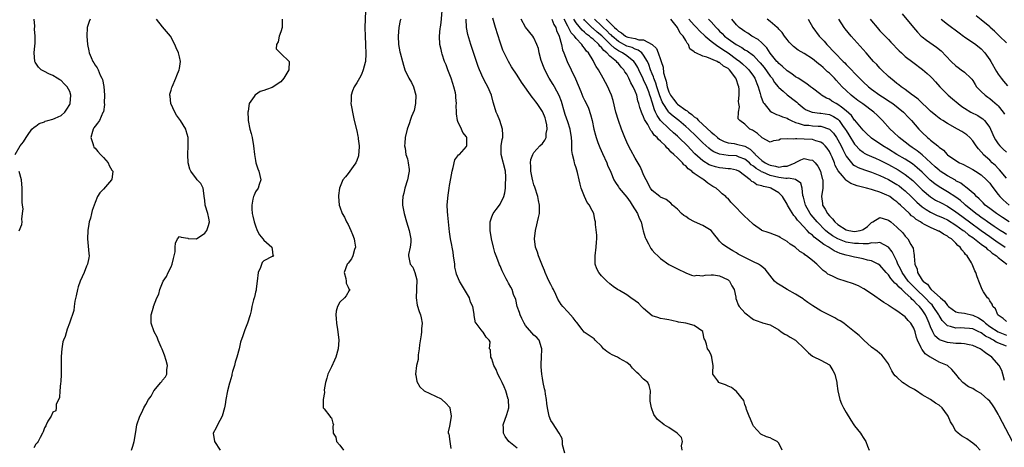
# Model space of a CAD drawing. Units: inches. Extents: x 2556000 to 2559000, y 1518000 to 1521000.
# Drawn here: x 2556143 to 2556376, y 1518710 to 1518811 of the extents above; entities that cross this region are included whole.
import ezdxf

# ---------------------------------------------------------------- set-up
doc = ezdxf.new("R2010")
doc.units = ezdxf.units.IN
doc.header["$MEASUREMENT"] = 0
doc.layers.add('LD25561518_2ft', color=112, linetype='Continuous')

msp = doc.modelspace()

# ---------------------------------------------------------------- linework, layer by layer
at = {"layer": 'LD25561518_2ft'}
for points, elevation in [([(2556225.05, 1518813), (2556224.95, 1518809.05), (2556224.98, 1518807), (2556225.1, 1518805), (2556225.18, 1518802.82), (2556225.05, 1518801), (2556225, 1518800.75), (2556224.55, 1518799), (2556224.1, 1518797.9), (2556223.64, 1518797), (2556223, 1518795.91), (2556222.42, 1518795), (2556222, 1518794), (2556221.68, 1518793), (2556221.68, 1518791.68), (2556221.64, 1518791), (2556221.85, 1518789.85), (2556221.97, 1518789), (2556222.41, 1518787), (2556223, 1518784.59), (2556223.28, 1518783.28), (2556223.33, 1518783), (2556223.36, 1518782.64), (2556223.57, 1518781), (2556223.5, 1518779.5), (2556223.46, 1518779), (2556223.39, 1518778.61), (2556223, 1518777.52), (2556222.79, 1518777), (2556222.16, 1518776.16), (2556221.35, 1518775), (2556221, 1518774.43), (2556220.34, 1518773.66), (2556219.73, 1518773), (2556218.89, 1518771), (2556218.71, 1518769.29), (2556218.66, 1518769), (2556218.85, 1518767), (2556219, 1518766.54), (2556219.56, 1518765), (2556220.13, 1518764.13), (2556220.55, 1518763), (2556221, 1518762.42), (2556221.59, 1518761), (2556222.03, 1518760.03), (2556222.4, 1518759), (2556222.46, 1518758.46), (2556222.68, 1518757), (2556222.48, 1518756.48), (2556222.08, 1518755), (2556221.77, 1518754.23), (2556221, 1518753.27), (2556220.74, 1518753), (2556220, 1518751), (2556220.41, 1518749.59), (2556220.47, 1518749), (2556220.47, 1518748.47), (2556221, 1518747.58), (2556221.17, 1518747.17), (2556221.36, 1518747), (2556221.22, 1518746.78), (2556220.48, 1518745.52), (2556220.09, 1518745), (2556219, 1518744.02), (2556218.46, 1518743), (2556218.1, 1518741.9), (2556218.09, 1518741), (2556218.16, 1518740.16), (2556218.21, 1518739), (2556218.47, 1518737.53), (2556218.54, 1518737), (2556218.73, 1518735), (2556218.57, 1518733), (2556218.03, 1518731), (2556217.73, 1518730.27), (2556217, 1518728.67), (2556216.14, 1518727), (2556215.95, 1518726.05), (2556215.59, 1518725), (2556215.29, 1518723.29), (2556215.38, 1518722.62), (2556215.04, 1518721), (2556215.02, 1518719.02), (2556215.25, 1518718.75), (2556216.6, 1518717), (2556216.82, 1518716.82), (2556217, 1518716.6), (2556217.36, 1518715.36), (2556217.51, 1518715), (2556217.37, 1518714.63), (2556217.42, 1518713), (2556218.06, 1518712.06), (2556218.23, 1518711), (2556219, 1518710.16), (2556219.88, 1518709)], 9010), ([(2556261, 1518709.46), (2556259.04, 1518711), (2556258.21, 1518712.21), (2556257.78, 1518713), (2556257.77, 1518714.23), (2556257.74, 1518715), (2556258.55, 1518717.45), (2556259.01, 1518718.99), (2556258.94, 1518721), (2556258.92, 1518721.08), (2556258.35, 1518723), (2556257.95, 1518723.95), (2556257.46, 1518725), (2556257, 1518725.92), (2556256.41, 1518727), (2556256.08, 1518728.08), (2556255.53, 1518729), (2556255, 1518730.56), (2556254.82, 1518731), (2556254.71, 1518732.71), (2556254.5, 1518733), (2556254.6, 1518734.6), (2556254.36, 1518735), (2556253.71, 1518735.71), (2556252.93, 1518736.93), (2556252.86, 1518737), (2556252.52, 1518737.48), (2556251.27, 1518739), (2556251.14, 1518739.14), (2556250.82, 1518740.82), (2556250.85, 1518741), (2556250.85, 1518741.15), (2556250.48, 1518743), (2556250, 1518744), (2556249.69, 1518745), (2556248.56, 1518747), (2556247.32, 1518749), (2556246.61, 1518750.61), (2556246.55, 1518751), (2556246.28, 1518752.28), (2556246.22, 1518753), (2556245.95, 1518755), (2556245.86, 1518755.86), (2556245.59, 1518757), (2556245.54, 1518757.54), (2556245.22, 1518759), (2556245, 1518760.65), (2556244.57, 1518764.57), (2556244.5, 1518765.5), (2556244.47, 1518767), (2556244.62, 1518768.62), (2556244.64, 1518769.36), (2556244.91, 1518771), (2556245, 1518771.65), (2556245.31, 1518773.31), (2556245.6, 1518775), (2556245.86, 1518775.86), (2556246.28, 1518777.72), (2556247, 1518778.61), (2556247.16, 1518778.85), (2556247.32, 1518779), (2556249, 1518780.85), (2556249.08, 1518781), (2556249.08, 1518782.92), (2556249.08, 1518783), (2556249, 1518783.18), (2556248.16, 1518784.16), (2556247.82, 1518785), (2556247, 1518786.76), (2556246.9, 1518787), (2556246.61, 1518788.61), (2556246.62, 1518789), (2556246.58, 1518790.58), (2556246.62, 1518791), (2556246.46, 1518792.46), (2556246.48, 1518793), (2556246.4, 1518793.6), (2556246.04, 1518795), (2556245.74, 1518795.74), (2556245.37, 1518797), (2556244.59, 1518799), (2556244.17, 1518800.17), (2556243.84, 1518801), (2556243.24, 1518802.75), (2556243.17, 1518803), (2556243, 1518803.82), (2556242.72, 1518805), (2556242.63, 1518807), (2556242.8, 1518808.8), (2556242.86, 1518809.14), (2556243, 1518810.24), (2556243.29, 1518813)], 9006), ([(2556142.09, 1518779), (2556143.25, 1518781), (2556144, 1518782), (2556144.64, 1518783), (2556145, 1518783.47), (2556146.04, 1518785), (2556146.53, 1518785.47), (2556147, 1518785.71), (2556147.73, 1518786.27), (2556149, 1518786.7), (2556149.18, 1518786.82), (2556149.77, 1518787), (2556151, 1518787.34), (2556151.57, 1518787.57), (2556153, 1518788.22), (2556153.83, 1518789), (2556154.28, 1518789.72), (2556155, 1518790.77), (2556155.1, 1518791), (2556155.27, 1518793), (2556155, 1518793.89), (2556154.38, 1518795), (2556153.7, 1518795.7), (2556153, 1518796.47), (2556152.62, 1518796.62), (2556152, 1518797), (2556151, 1518797.69), (2556150.03, 1518798.03), (2556149, 1518798.63), (2556148.24, 1518799), (2556147.6, 1518799.6), (2556147, 1518800.55), (2556146.81, 1518800.81), (2556146.72, 1518801), (2556146.56, 1518803), (2556146.72, 1518804.72), (2556146.79, 1518805.21), (2556146.83, 1518807), (2556146.66, 1518808.66), (2556146.69, 1518809.31), (2556146.53, 1518811)], 9018), ([(2556159.83, 1518811), (2556159.58, 1518810.42), (2556159.15, 1518809), (2556159.04, 1518806.96), (2556159.21, 1518805), (2556159.49, 1518803.49), (2556159.61, 1518803), (2556160.09, 1518801.91), (2556160.46, 1518801), (2556160.67, 1518800.67), (2556161, 1518800.08), (2556161.47, 1518799.47), (2556161.71, 1518799), (2556162.24, 1518797.76), (2556162.63, 1518797), (2556162.73, 1518796.73), (2556163.08, 1518795.08), (2556163.24, 1518793), (2556163.19, 1518791.19), (2556163.2, 1518790.8), (2556162.96, 1518789.04), (2556162.87, 1518788.87), (2556162.05, 1518787), (2556161.61, 1518786.39), (2556161, 1518785.69), (2556160.74, 1518785.26), (2556160.56, 1518785), (2556160.42, 1518784.42), (2556160.01, 1518783), (2556160.46, 1518781.54), (2556160.6, 1518781), (2556160.73, 1518780.73), (2556161, 1518780.5), (2556161.67, 1518779.67), (2556162.28, 1518779), (2556163, 1518778.25), (2556164.14, 1518777), (2556164.34, 1518776.34), (2556165, 1518775.29), (2556165.1, 1518775.1), (2556165.18, 1518775), (2556164.95, 1518773.05), (2556164.92, 1518773), (2556164.42, 1518772.42), (2556163, 1518770.72), (2556162.14, 1518769.86), (2556161.58, 1518769), (2556161, 1518767.61), (2556160.8, 1518767), (2556160.31, 1518765.69), (2556160.13, 1518765), (2556159.89, 1518763.89), (2556159.61, 1518763), (2556159.5, 1518762.5), (2556159.31, 1518761), (2556159.22, 1518759), (2556159.49, 1518755.49), (2556159.58, 1518755), (2556159.53, 1518754.47), (2556159.24, 1518753), (2556159, 1518752.53), (2556158.4, 1518751), (2556157.45, 1518749), (2556157, 1518747.6), (2556156.83, 1518747), (2556156.53, 1518745.47), (2556156.23, 1518744.23), (2556156.03, 1518743), (2556155.95, 1518742.05), (2556154.97, 1518739), (2556154.38, 1518737.62), (2556153.89, 1518735.89), (2556153.5, 1518735), (2556153.36, 1518734.64), (2556153.14, 1518733), (2556153, 1518731.18), (2556152.94, 1518729.06), (2556152.93, 1518727), (2556152.87, 1518725.13), (2556152.83, 1518724.83), (2556152.67, 1518723), (2556152.55, 1518721.45), (2556151.81, 1518719.81), (2556151.74, 1518719), (2556151.71, 1518718.29), (2556151, 1518717.94), (2556150.57, 1518717), (2556149.81, 1518715.81), (2556149.41, 1518715), (2556149.3, 1518714.7), (2556149, 1518714.29), (2556148.67, 1518713.33), (2556148.52, 1518713), (2556147.95, 1518711.95), (2556147.51, 1518711), (2556147.31, 1518710.69), (2556147, 1518710.36), (2556146.49, 1518709.51)], 9016), ([(2556169.64, 1518709), (2556169.94, 1518709.94), (2556170.24, 1518711), (2556170.67, 1518713.33), (2556170.92, 1518715), (2556171.57, 1518717), (2556172.1, 1518717.9), (2556172.56, 1518719), (2556173, 1518719.77), (2556173.67, 1518721), (2556174.26, 1518721.74), (2556174.92, 1518723), (2556176.62, 1518725), (2556176.78, 1518725.22), (2556177, 1518725.58), (2556177.65, 1518726.35), (2556177.99, 1518727), (2556177.99, 1518727.99), (2556178.13, 1518729), (2556177.81, 1518730.19), (2556177.45, 1518731.45), (2556176.88, 1518732.88), (2556176.66, 1518733.34), (2556175.96, 1518735), (2556175.72, 1518735.72), (2556175, 1518737), (2556174.29, 1518739), (2556174.3, 1518740.3), (2556174.28, 1518741), (2556174.81, 1518742.81), (2556174.88, 1518743), (2556175.65, 1518745), (2556176.1, 1518745.9), (2556176.36, 1518747), (2556177.17, 1518749), (2556177.89, 1518750.11), (2556178.3, 1518751), (2556179, 1518752.34), (2556179.3, 1518753), (2556179.62, 1518754.38), (2556179.77, 1518755), (2556179.94, 1518755.94), (2556179.95, 1518757), (2556180.02, 1518757.98), (2556180.5, 1518759), (2556181, 1518759.56), (2556181.4, 1518759.4), (2556183, 1518759.13), (2556183.09, 1518759.09), (2556185, 1518758.98), (2556187, 1518760.31), (2556187.51, 1518761), (2556187.87, 1518762.13), (2556188.08, 1518763), (2556187.93, 1518763.93), (2556187.7, 1518765), (2556187.11, 1518767), (2556187, 1518768.13), (2556186.89, 1518769), (2556186.84, 1518769.16), (2556186.64, 1518771), (2556186.06, 1518772.06), (2556185.23, 1518773), (2556185, 1518773.23), (2556183.66, 1518775), (2556183.46, 1518775.46), (2556183.08, 1518777), (2556182.97, 1518779), (2556183.03, 1518781), (2556183.05, 1518783), (2556182.56, 1518784.56), (2556182.51, 1518785), (2556181.25, 1518787), (2556180.31, 1518788.31), (2556179.88, 1518789), (2556178.93, 1518791), (2556178.78, 1518792.78), (2556178.71, 1518793), (2556178.73, 1518793.27), (2556179, 1518794.17), (2556179.18, 1518794.82), (2556179.24, 1518795), (2556180.11, 1518797), (2556180.34, 1518797.66), (2556180.95, 1518799), (2556181, 1518799.29), (2556181.23, 1518801), (2556181, 1518802.1), (2556180.77, 1518803), (2556180.19, 1518804.19), (2556179.92, 1518805), (2556178.87, 1518807), (2556177, 1518809.16), (2556175.59, 1518811)], 9014), ([(2556205.32, 1518811), (2556205.36, 1518809), (2556205, 1518808.04), (2556204.63, 1518807), (2556204.35, 1518805.65), (2556203.99, 1518805), (2556203.95, 1518803.95), (2556204.84, 1518803), (2556205, 1518802.9), (2556207, 1518801.01), (2556206.9, 1518799), (2556205.71, 1518797), (2556205, 1518796.2), (2556203, 1518794.85), (2556201.61, 1518794.39), (2556201, 1518794.08), (2556200.15, 1518793.85), (2556199, 1518793.09), (2556198.93, 1518793.07), (2556198.73, 1518792.73), (2556197.48, 1518791), (2556197.24, 1518789.24), (2556197.17, 1518789), (2556197.29, 1518787.29), (2556197.29, 1518787), (2556197.7, 1518785), (2556197.97, 1518783.97), (2556198.19, 1518783), (2556198.58, 1518781), (2556198.8, 1518779), (2556199, 1518777.52), (2556199.09, 1518777), (2556199.56, 1518775.56), (2556199.78, 1518775), (2556200.04, 1518773.96), (2556200.26, 1518773), (2556199.87, 1518771.87), (2556199.64, 1518771), (2556199, 1518770.09), (2556198.7, 1518769.3), (2556198.56, 1518769), (2556198.4, 1518768.4), (2556198.12, 1518767), (2556198.13, 1518766.13), (2556198.25, 1518765), (2556198.36, 1518764.36), (2556198.71, 1518763), (2556199, 1518762.09), (2556199.45, 1518761), (2556199.97, 1518759.97), (2556200.75, 1518759), (2556201, 1518758.67), (2556202.92, 1518757), (2556202.91, 1518756.91), (2556203, 1518756.53), (2556203.16, 1518755.16), (2556203.29, 1518755), (2556203.18, 1518754.82), (2556203, 1518754.82), (2556201, 1518753.8), (2556200.58, 1518753.42), (2556200.21, 1518752.21), (2556199.62, 1518751), (2556199.43, 1518749), (2556199.15, 1518747.15), (2556199.14, 1518746.86), (2556199, 1518746.39), (2556198.78, 1518745.22), (2556198.67, 1518745), (2556198.53, 1518744.53), (2556198.18, 1518743), (2556197.97, 1518741.97), (2556197.73, 1518741), (2556197.11, 1518739), (2556196.51, 1518737.49), (2556196, 1518736), (2556195.46, 1518734.54), (2556195.13, 1518733), (2556194.59, 1518731), (2556194.2, 1518729.8), (2556194.01, 1518729), (2556193.6, 1518727.6), (2556193.44, 1518727), (2556193.37, 1518726.63), (2556192.92, 1518725.08), (2556192.84, 1518724.84), (2556192.35, 1518723), (2556191.95, 1518721), (2556191.81, 1518719.81), (2556191.68, 1518719), (2556191.1, 1518717), (2556189.99, 1518715), (2556189.7, 1518714.3), (2556189.02, 1518713), (2556189.32, 1518711), (2556190.68, 1518709)], 9012), ([(2556233.42, 1518811), (2556233.28, 1518810.72), (2556232.96, 1518809.04), (2556232.83, 1518807), (2556232.93, 1518805), (2556233.25, 1518803.25), (2556233.31, 1518803), (2556233.83, 1518801), (2556234.1, 1518800.1), (2556234.41, 1518799), (2556235.36, 1518797), (2556236, 1518796), (2556236.43, 1518795), (2556237, 1518793), (2556236.96, 1518791), (2556236.61, 1518789.39), (2556235.98, 1518787.98), (2556235.65, 1518787), (2556235.54, 1518786.46), (2556234.93, 1518785), (2556234.47, 1518783), (2556234.37, 1518781.63), (2556234.34, 1518781), (2556234.48, 1518780.48), (2556234.68, 1518779), (2556235, 1518777.95), (2556235.23, 1518777), (2556235.41, 1518775.41), (2556235.43, 1518775), (2556235.39, 1518774.62), (2556235.07, 1518773), (2556234.4, 1518771), (2556234.18, 1518769.82), (2556233.9, 1518769), (2556233.87, 1518767.87), (2556233.89, 1518767), (2556234.24, 1518765), (2556234.8, 1518763), (2556235.43, 1518761), (2556235.82, 1518759), (2556235.8, 1518758.2), (2556235.68, 1518757), (2556235.29, 1518755.29), (2556235.26, 1518755), (2556235.68, 1518753), (2556236.29, 1518752.29), (2556236.81, 1518751), (2556237.28, 1518749.28), (2556237.19, 1518747.19), (2556237.16, 1518747), (2556237.08, 1518745), (2556237.32, 1518743.32), (2556237.78, 1518741.78), (2556238.11, 1518741), (2556238.27, 1518740.27), (2556238.48, 1518739), (2556238.34, 1518737.66), (2556238.34, 1518737), (2556238.24, 1518736.24), (2556237.89, 1518733.89), (2556237.81, 1518733), (2556237.56, 1518731.56), (2556237.53, 1518731), (2556237.53, 1518730.47), (2556237.16, 1518729), (2556236.96, 1518727), (2556237, 1518726.72), (2556237.25, 1518725.25), (2556237.97, 1518723.97), (2556238.96, 1518723), (2556243, 1518721.15), (2556243.2, 1518721), (2556244.13, 1518720.13), (2556245, 1518719.15), (2556245.06, 1518719.06), (2556245.09, 1518719), (2556245.42, 1518717), (2556245.06, 1518715.06), (2556245, 1518714.63), (2556244.7, 1518713.3), (2556244.7, 1518713), (2556244.83, 1518712.83), (2556245.05, 1518711), (2556245.33, 1518709.33)], 9008), ([(2556272.29, 1518708.29), (2556271.78, 1518710.22), (2556271.76, 1518711), (2556271.72, 1518711.72), (2556271, 1518713.01), (2556269.43, 1518715.43), (2556269, 1518715.99), (2556268.6, 1518717), (2556268.19, 1518719), (2556268.04, 1518720.04), (2556267.97, 1518721), (2556267.77, 1518722.23), (2556267.62, 1518723), (2556267.5, 1518723.5), (2556267.19, 1518725), (2556267, 1518726.01), (2556266.87, 1518727), (2556266.73, 1518728.73), (2556266.7, 1518729), (2556266.7, 1518729.3), (2556266.76, 1518731), (2556266.88, 1518732.88), (2556266.88, 1518733), (2556266.78, 1518733.22), (2556266.23, 1518735), (2556265.65, 1518735.65), (2556265, 1518736.19), (2556263, 1518738.45), (2556262.66, 1518739), (2556262.13, 1518740.13), (2556261.7, 1518741), (2556261.54, 1518741.54), (2556261.02, 1518743), (2556260.67, 1518744.67), (2556260.19, 1518745.81), (2556259.8, 1518747), (2556259.54, 1518747.54), (2556259, 1518748.53), (2556258.71, 1518749), (2556258.45, 1518749.55), (2556257.45, 1518751.45), (2556257, 1518752.57), (2556256.86, 1518752.86), (2556256.71, 1518753.29), (2556256.01, 1518755), (2556255.75, 1518755.75), (2556255.38, 1518757), (2556254.95, 1518759), (2556254.66, 1518761), (2556254.63, 1518761.37), (2556254.62, 1518763), (2556255, 1518764.18), (2556255.33, 1518765), (2556256.07, 1518765.93), (2556256.87, 1518767), (2556257, 1518767.2), (2556257.85, 1518769), (2556258.12, 1518769.88), (2556258.25, 1518771), (2556258.28, 1518772.28), (2556258.37, 1518773), (2556258.35, 1518773.65), (2556258.22, 1518775), (2556257.25, 1518779), (2556257.26, 1518781), (2556257.49, 1518782.52), (2556257.6, 1518783), (2556257.65, 1518783.65), (2556257.58, 1518785), (2556256.91, 1518787), (2556256.35, 1518788.35), (2556256.02, 1518789), (2556255.66, 1518790.34), (2556255.34, 1518791.34), (2556254.95, 1518793), (2556254.08, 1518795), (2556253.69, 1518795.69), (2556253, 1518797), (2556252.1, 1518799), (2556251.81, 1518799.81), (2556250.28, 1518804.28), (2556250.05, 1518805), (2556249.35, 1518807.35), (2556249.05, 1518809.06), (2556248.96, 1518811)], 9004), ([(2556300.11, 1518709), (2556299.99, 1518710.01), (2556300.21, 1518711), (2556299.99, 1518711.99), (2556298.93, 1518713), (2556297, 1518714.33), (2556295.86, 1518715), (2556295.35, 1518715.35), (2556295, 1518715.72), (2556294.27, 1518716.27), (2556293.4, 1518717.4), (2556292.82, 1518719), (2556292.58, 1518720.58), (2556292.53, 1518721.47), (2556292.61, 1518723), (2556292.31, 1518724.31), (2556291.97, 1518725), (2556291, 1518725.81), (2556289.87, 1518727), (2556289.36, 1518727.36), (2556289, 1518727.75), (2556288.37, 1518728.37), (2556287.88, 1518729), (2556287, 1518729.74), (2556285.31, 1518730.69), (2556284.79, 1518731), (2556283.54, 1518731.54), (2556283, 1518731.82), (2556282.3, 1518732.3), (2556281.5, 1518733), (2556281, 1518733.59), (2556279.54, 1518735), (2556279.3, 1518735.3), (2556279, 1518735.45), (2556278.08, 1518736.08), (2556276.92, 1518736.92), (2556276.45, 1518737.54), (2556275.18, 1518739.18), (2556275, 1518739.39), (2556274.29, 1518740.29), (2556273, 1518741.72), (2556271.82, 1518743), (2556271.47, 1518743.47), (2556270.7, 1518744.7), (2556270.2, 1518745.8), (2556269.61, 1518747), (2556269.43, 1518747.43), (2556269, 1518748.17), (2556268.72, 1518748.72), (2556268.22, 1518749.78), (2556267.69, 1518751), (2556267.51, 1518751.51), (2556267, 1518752.61), (2556266.06, 1518755), (2556265.81, 1518755.81), (2556265.39, 1518757), (2556265.13, 1518759), (2556265.36, 1518761), (2556265.71, 1518762.29), (2556265.88, 1518763), (2556266.09, 1518764.09), (2556266.29, 1518765), (2556266.34, 1518765.66), (2556266.35, 1518767), (2556266.08, 1518768.08), (2556265.94, 1518769), (2556265.21, 1518771.21), (2556265, 1518771.79), (2556264.72, 1518772.72), (2556264.54, 1518773.46), (2556264.24, 1518775), (2556264.24, 1518776.24), (2556264.16, 1518777), (2556264.25, 1518777.75), (2556264.71, 1518779), (2556265, 1518779.43), (2556266.43, 1518781), (2556267, 1518781.56), (2556267.61, 1518782.39), (2556267.86, 1518783), (2556267.9, 1518783.9), (2556268.14, 1518785), (2556268.02, 1518785.98), (2556267.82, 1518787), (2556267.62, 1518787.62), (2556267.08, 1518789), (2556267, 1518789.16), (2556265.75, 1518791), (2556265.43, 1518791.43), (2556265, 1518792.08), (2556264.57, 1518792.57), (2556262.07, 1518796.07), (2556261, 1518797.77), (2556259.71, 1518799.71), (2556258.94, 1518800.94), (2556257.96, 1518803), (2556257.66, 1518803.66), (2556257, 1518805.59), (2556255.91, 1518809), (2556255.24, 1518811.24)], 9002), ([(2556323.84, 1518709), (2556323, 1518710.65), (2556322.63, 1518711), (2556321.56, 1518711.56), (2556321, 1518711.88), (2556320.14, 1518712.14), (2556318.8, 1518712.8), (2556317, 1518714.66), (2556316.86, 1518715), (2556316.28, 1518716.28), (2556316.03, 1518717), (2556315.4, 1518718.6), (2556315.26, 1518719), (2556315.23, 1518719.23), (2556315, 1518719.76), (2556314.76, 1518720.76), (2556313, 1518722.89), (2556311.84, 1518723.84), (2556311, 1518724.09), (2556310.41, 1518724.41), (2556308.94, 1518724.94), (2556308.83, 1518725), (2556308.58, 1518725.42), (2556307.43, 1518727), (2556307.39, 1518727.39), (2556307.44, 1518729), (2556307.17, 1518730.83), (2556307.16, 1518731), (2556307, 1518731.44), (2556306.52, 1518732.52), (2556306.14, 1518733), (2556305.91, 1518734.09), (2556305.56, 1518735), (2556305.34, 1518735.34), (2556305.04, 1518737), (2556305, 1518737.05), (2556303, 1518738.46), (2556301.03, 1518739), (2556299.29, 1518739.29), (2556299, 1518739.38), (2556297.65, 1518739.65), (2556297, 1518739.86), (2556296.02, 1518740.02), (2556295, 1518740.12), (2556294.37, 1518740.37), (2556293, 1518740.8), (2556291, 1518742.49), (2556290.48, 1518743), (2556289.76, 1518743.76), (2556289, 1518744.35), (2556287.97, 1518745), (2556287, 1518745.76), (2556285.25, 1518746.75), (2556284.78, 1518747), (2556283.75, 1518747.75), (2556283, 1518748.34), (2556282.24, 1518749), (2556281, 1518750.21), (2556280.37, 1518751), (2556279.91, 1518751.91), (2556279.52, 1518753), (2556279.5, 1518754.5), (2556279.48, 1518755), (2556279.76, 1518757), (2556279.81, 1518758.19), (2556279.88, 1518759), (2556279.88, 1518759.88), (2556279.61, 1518762.39), (2556279.59, 1518763), (2556279.46, 1518763.46), (2556279.18, 1518765), (2556278.38, 1518766.38), (2556278.15, 1518767), (2556277.61, 1518767.61), (2556277, 1518769), (2556276.2, 1518771), (2556275.92, 1518771.92), (2556275.73, 1518773), (2556275.33, 1518774.67), (2556275, 1518775.81), (2556274.68, 1518776.68), (2556274.6, 1518777), (2556274.54, 1518777.46), (2556274.12, 1518779), (2556273.95, 1518779.95), (2556274.01, 1518781.99), (2556273.93, 1518783), (2556273.59, 1518785), (2556273, 1518786.69), (2556272.43, 1518788.43), (2556272.28, 1518789), (2556271.53, 1518791.53), (2556270.97, 1518792.97), (2556269.85, 1518795), (2556269.53, 1518795.53), (2556268.61, 1518797), (2556267.55, 1518799), (2556267.39, 1518799.39), (2556266.75, 1518801.25), (2556266.27, 1518803), (2556266.04, 1518804.04), (2556265.69, 1518805), (2556265, 1518806.6), (2556264.73, 1518807), (2556263, 1518809.11), (2556261.97, 1518811)], 9000), ([(2556269.27, 1518811), (2556269.74, 1518809.74), (2556270.18, 1518809), (2556270.32, 1518808.32), (2556270.94, 1518807), (2556271.5, 1518805), (2556271.78, 1518803.78), (2556272.12, 1518803), (2556272.86, 1518801), (2556273.79, 1518799), (2556274.84, 1518796.84), (2556276.11, 1518793.89), (2556276.62, 1518792.62), (2556277, 1518791.81), (2556277.27, 1518791.27), (2556277.9, 1518789.9), (2556278.41, 1518788.41), (2556278.77, 1518787), (2556279.21, 1518785), (2556279.56, 1518783.56), (2556279.74, 1518783), (2556280.16, 1518781.84), (2556280.44, 1518781), (2556280.6, 1518780.6), (2556281.21, 1518779.21), (2556282.24, 1518777), (2556282.45, 1518776.45), (2556283.2, 1518774.8), (2556283.96, 1518773), (2556284.32, 1518772.32), (2556285, 1518771.34), (2556285.22, 1518771), (2556287, 1518768.89), (2556287.78, 1518767.78), (2556288.29, 1518767), (2556289.51, 1518765), (2556289.93, 1518763.93), (2556290.37, 1518763), (2556290.82, 1518761.18), (2556290.87, 1518760.87), (2556291.33, 1518759.33), (2556291.49, 1518759), (2556292.17, 1518757.83), (2556292.71, 1518756.71), (2556293, 1518756.35), (2556293.62, 1518755.62), (2556294.33, 1518755), (2556295, 1518754.33), (2556297, 1518752.91), (2556299, 1518751.86), (2556301, 1518750.92), (2556302.37, 1518750.37), (2556303, 1518750.25), (2556303.62, 1518750.38), (2556305, 1518750.25), (2556305.58, 1518750.42), (2556307, 1518750.46), (2556307.57, 1518750.44), (2556309, 1518750.27), (2556309.87, 1518749.87), (2556311, 1518749.28), (2556311.33, 1518749), (2556311.9, 1518747.9), (2556312.44, 1518747), (2556312.82, 1518745.18), (2556312.85, 1518744.85), (2556313, 1518744.5), (2556313.37, 1518743.37), (2556313.63, 1518743), (2556315, 1518741.48), (2556315.58, 1518741), (2556316.39, 1518740.39), (2556317, 1518739.9), (2556317.68, 1518739.68), (2556319, 1518739.17), (2556319.15, 1518739.15), (2556321, 1518738.68), (2556323, 1518737.47), (2556323.6, 1518737), (2556324.45, 1518736.45), (2556325, 1518736.2), (2556325.71, 1518735.71), (2556327, 1518735.01), (2556329.15, 1518733), (2556330.03, 1518732.03), (2556331, 1518731.24), (2556331.14, 1518731.14), (2556333, 1518730.29), (2556335, 1518729.15), (2556335.15, 1518729), (2556335.86, 1518727.86), (2556336.32, 1518727), (2556336.78, 1518725), (2556336.79, 1518724.79), (2556337.01, 1518723.01), (2556337.46, 1518721), (2556337.92, 1518719.92), (2556338.38, 1518719), (2556339, 1518717.91), (2556340.11, 1518716.11), (2556340.83, 1518715), (2556341, 1518714.72), (2556342.4, 1518713), (2556342.63, 1518712.63), (2556343, 1518711.99), (2556343.64, 1518711), (2556344.04, 1518709.96), (2556344.44, 1518709)], 8998), ([(2556370.75, 1518709), (2556369.9, 1518709.9), (2556369, 1518710.67), (2556368.49, 1518711), (2556367.62, 1518711.62), (2556367, 1518711.98), (2556366.34, 1518712.34), (2556365.5, 1518713), (2556365, 1518713.49), (2556364.22, 1518715), (2556363.7, 1518715.7), (2556363.19, 1518717), (2556363, 1518717.23), (2556361.7, 1518719), (2556361, 1518719.66), (2556360.13, 1518720.13), (2556359, 1518720.96), (2556357, 1518722.07), (2556355.62, 1518723), (2556355.23, 1518723.23), (2556355, 1518723.39), (2556353.93, 1518723.93), (2556353, 1518724.59), (2556352.72, 1518724.72), (2556352.34, 1518725), (2556351, 1518726.23), (2556350.58, 1518726.58), (2556350.28, 1518727), (2556349.78, 1518727.78), (2556349.18, 1518729), (2556349, 1518729.4), (2556347.81, 1518731), (2556347.43, 1518731.43), (2556346.37, 1518732.37), (2556345, 1518733.34), (2556343.18, 1518735), (2556343, 1518735.15), (2556342.08, 1518736.08), (2556340.98, 1518736.98), (2556339, 1518738.58), (2556338.45, 1518739), (2556337.57, 1518739.57), (2556337, 1518739.85), (2556336.3, 1518740.3), (2556335, 1518740.92), (2556333, 1518741.97), (2556331.11, 1518743.11), (2556329.92, 1518743.92), (2556329, 1518744.57), (2556328.77, 1518744.77), (2556328.42, 1518745), (2556327, 1518745.9), (2556325, 1518747.01), (2556323.76, 1518747.76), (2556322.54, 1518748.54), (2556322.04, 1518749), (2556319.8, 1518751.8), (2556318.72, 1518752.72), (2556318.23, 1518753), (2556317, 1518753.56), (2556315, 1518754.55), (2556313.41, 1518755.41), (2556313, 1518755.68), (2556312.15, 1518756.15), (2556310.7, 1518757), (2556309.71, 1518757.71), (2556309, 1518758.44), (2556308.54, 1518759), (2556307.88, 1518759.88), (2556306.96, 1518760.96), (2556305, 1518762.17), (2556303.05, 1518763.05), (2556301.71, 1518763.71), (2556301, 1518764.25), (2556300.52, 1518764.52), (2556299.98, 1518765), (2556299, 1518765.99), (2556297.87, 1518767), (2556297.45, 1518767.45), (2556296.3, 1518768.3), (2556295, 1518768.89), (2556294.86, 1518769), (2556293, 1518770.45), (2556292.65, 1518771), (2556291.56, 1518773), (2556291, 1518774.14), (2556290.61, 1518775), (2556290.14, 1518776.14), (2556289, 1518778.12), (2556287.99, 1518779.99), (2556287.43, 1518781), (2556287, 1518781.87), (2556286.51, 1518783), (2556285.72, 1518785), (2556285.01, 1518787.01), (2556284.44, 1518789), (2556283.75, 1518791.75), (2556283.37, 1518793), (2556283, 1518793.87), (2556282.5, 1518795), (2556281.43, 1518797), (2556280.31, 1518799), (2556279.76, 1518799.76), (2556279.15, 1518801), (2556279, 1518801.22), (2556277.92, 1518803), (2556277.44, 1518803.44), (2556277, 1518804.12), (2556276.59, 1518804.59), (2556276.37, 1518805), (2556275, 1518806.4), (2556274.58, 1518807), (2556273.8, 1518807.8), (2556273.21, 1518809), (2556273, 1518809.37), (2556272.15, 1518811)], 8996), ([(2556378.41, 1518711), (2556375.28, 1518717), (2556375, 1518717.51), (2556374.13, 1518719), (2556373.67, 1518719.67), (2556373, 1518720.56), (2556372.57, 1518721), (2556371, 1518722.39), (2556369.79, 1518723), (2556369.3, 1518723.3), (2556369, 1518723.54), (2556368, 1518724), (2556366.6, 1518725), (2556365.87, 1518725.86), (2556365, 1518727), (2556364.06, 1518728.06), (2556363.01, 1518729), (2556361, 1518729.84), (2556359, 1518730.95), (2556358.93, 1518731), (2556357.74, 1518731.74), (2556357, 1518732.79), (2556356.9, 1518732.9), (2556356.78, 1518733.22), (2556355.92, 1518735), (2556355.66, 1518735.66), (2556355.31, 1518737), (2556355, 1518737.85), (2556354.3, 1518739), (2556353.68, 1518739.68), (2556353, 1518740.51), (2556351, 1518741.96), (2556350.35, 1518742.35), (2556349.4, 1518743), (2556349.14, 1518743.14), (2556349, 1518743.27), (2556347.95, 1518743.95), (2556345, 1518745.96), (2556343.18, 1518747.18), (2556343, 1518747.26), (2556341.9, 1518747.9), (2556340.45, 1518748.45), (2556339, 1518748.93), (2556337, 1518749.56), (2556335.9, 1518750.1), (2556335, 1518750.48), (2556334.67, 1518750.67), (2556334.24, 1518751), (2556333.52, 1518751.52), (2556333, 1518752.06), (2556332.5, 1518752.5), (2556332, 1518753), (2556331, 1518753.89), (2556329.61, 1518755), (2556329.22, 1518755.22), (2556329, 1518755.44), (2556328, 1518756), (2556326.94, 1518757), (2556325.75, 1518757.75), (2556325, 1518758.38), (2556323.32, 1518759.32), (2556323, 1518759.56), (2556321, 1518760.31), (2556320.51, 1518760.51), (2556319.04, 1518761), (2556318.94, 1518761.06), (2556317, 1518762.41), (2556315.66, 1518763.66), (2556315, 1518764.25), (2556314.64, 1518764.64), (2556312.4, 1518767), (2556311.68, 1518767.68), (2556311, 1518768.53), (2556310.74, 1518768.74), (2556310.48, 1518769), (2556309.63, 1518769.63), (2556309, 1518770.32), (2556308.22, 1518771), (2556307.42, 1518771.42), (2556306.18, 1518772.18), (2556305.22, 1518773), (2556305, 1518773.1), (2556304.61, 1518773.39), (2556303, 1518774.48), (2556302.67, 1518774.67), (2556302.39, 1518775), (2556301.57, 1518775.56), (2556301, 1518776.26), (2556300.52, 1518776.52), (2556300.19, 1518777), (2556299, 1518778.18), (2556298.16, 1518779), (2556297.5, 1518779.5), (2556297, 1518780.16), (2556296.51, 1518780.51), (2556296.18, 1518781), (2556295, 1518782.14), (2556294.51, 1518782.51), (2556294.19, 1518783), (2556293.52, 1518783.52), (2556293, 1518784.33), (2556292.66, 1518784.66), (2556291.96, 1518786.04), (2556291.22, 1518787.22), (2556291, 1518787.92), (2556290.62, 1518788.62), (2556290.52, 1518789), (2556290.09, 1518790.08), (2556289.88, 1518791), (2556289.64, 1518791.64), (2556289.35, 1518793), (2556289, 1518793.99), (2556288.55, 1518795), (2556287.93, 1518795.93), (2556287.51, 1518797), (2556287, 1518797.95), (2556286.55, 1518798.55), (2556286.33, 1518799), (2556285.67, 1518799.67), (2556285, 1518800.51), (2556284.74, 1518800.74), (2556284.57, 1518801), (2556283, 1518802.27), (2556282.31, 1518803), (2556281.55, 1518803.55), (2556281, 1518804.31), (2556280.62, 1518804.62), (2556280.37, 1518805), (2556279, 1518806.27), (2556278.57, 1518806.57), (2556278.16, 1518807), (2556277.47, 1518807.47), (2556277, 1518807.93), (2556276.4, 1518808.4), (2556275, 1518810.17), (2556274.47, 1518811)], 8994), ([(2556376.51, 1518725.49), (2556376.1, 1518727), (2556375.84, 1518727.84), (2556375.26, 1518729), (2556373.5, 1518731), (2556373.19, 1518731.19), (2556373, 1518731.34), (2556371.98, 1518731.98), (2556371, 1518732.83), (2556370.73, 1518733), (2556369, 1518733.75), (2556368.12, 1518733.88), (2556367, 1518734.13), (2556366.23, 1518734.23), (2556365, 1518734.24), (2556363, 1518734.44), (2556361.1, 1518735.1), (2556361, 1518735.18), (2556360.02, 1518736.02), (2556359.5, 1518737), (2556359, 1518738.15), (2556358.69, 1518739), (2556358.16, 1518740.16), (2556357.82, 1518741), (2556357, 1518742.19), (2556356.34, 1518743), (2556355.62, 1518743.62), (2556355, 1518744.35), (2556354.61, 1518744.61), (2556354.31, 1518745), (2556353, 1518746.23), (2556352.16, 1518747), (2556351.52, 1518747.52), (2556351, 1518748.17), (2556350.5, 1518748.5), (2556350.14, 1518749), (2556349.58, 1518749.58), (2556349, 1518750.44), (2556348.47, 1518751), (2556347, 1518752.74), (2556346.6, 1518753), (2556345, 1518753.79), (2556344.01, 1518753.99), (2556343, 1518754.23), (2556341.44, 1518754.56), (2556341, 1518754.64), (2556339.67, 1518755), (2556339, 1518755.13), (2556337.55, 1518755.55), (2556336.14, 1518756.14), (2556334.94, 1518756.94), (2556334.86, 1518757), (2556333.66, 1518757.66), (2556333, 1518758.2), (2556331.42, 1518759.42), (2556331, 1518759.85), (2556330.33, 1518760.33), (2556329.75, 1518761), (2556327.84, 1518763), (2556327.44, 1518763.44), (2556327, 1518764.1), (2556326.55, 1518764.55), (2556325.77, 1518765.77), (2556325.1, 1518767), (2556325, 1518767.24), (2556323.92, 1518769), (2556323, 1518769.92), (2556321.16, 1518771), (2556321, 1518771.05), (2556319.37, 1518771.37), (2556319, 1518771.54), (2556317.82, 1518771.82), (2556317, 1518772.43), (2556316.61, 1518772.61), (2556316.27, 1518773), (2556313.53, 1518775), (2556313, 1518775.26), (2556311.54, 1518775.54), (2556311, 1518775.58), (2556309.75, 1518775.75), (2556309, 1518775.81), (2556308.03, 1518776.03), (2556307, 1518776.35), (2556306.54, 1518776.54), (2556305, 1518777.48), (2556303.14, 1518779.14), (2556302.14, 1518780.14), (2556301.35, 1518781), (2556299.37, 1518783), (2556299, 1518783.34), (2556298.11, 1518784.11), (2556297, 1518785.12), (2556295.02, 1518787.02), (2556294.17, 1518788.17), (2556293.81, 1518789), (2556293.54, 1518789.54), (2556293, 1518791.36), (2556292.59, 1518792.59), (2556292.49, 1518793), (2556292.22, 1518793.78), (2556291.75, 1518795), (2556291, 1518796.66), (2556290.87, 1518796.87), (2556289.84, 1518799), (2556289.59, 1518799.59), (2556289, 1518800.56), (2556288.69, 1518801), (2556287, 1518802.31), (2556286.02, 1518803), (2556285, 1518803.53), (2556284.1, 1518804.1), (2556283.16, 1518805), (2556283, 1518805.13), (2556281.05, 1518807.05), (2556279.95, 1518807.95), (2556279, 1518808.82), (2556278.89, 1518808.89), (2556277, 1518810.77), (2556276.81, 1518811)], 8992), ([(2556377, 1518733.59), (2556375.98, 1518734.02), (2556374.57, 1518734.57), (2556373.92, 1518735), (2556373.29, 1518735.29), (2556373, 1518735.46), (2556371.97, 1518735.97), (2556371, 1518736.74), (2556370.81, 1518736.81), (2556370.45, 1518737), (2556369, 1518737.68), (2556368.22, 1518737.78), (2556367, 1518737.88), (2556366.1, 1518737.9), (2556365, 1518737.87), (2556363.72, 1518738.28), (2556363, 1518738.42), (2556362.37, 1518739), (2556361.7, 1518739.7), (2556361, 1518740.87), (2556360.94, 1518741), (2556359.64, 1518743), (2556359.36, 1518743.36), (2556359, 1518743.68), (2556357.74, 1518745), (2556355.65, 1518747), (2556355.35, 1518747.35), (2556355, 1518747.67), (2556354.33, 1518748.33), (2556353.71, 1518749), (2556353, 1518749.97), (2556352.22, 1518751), (2556351.87, 1518751.87), (2556351.27, 1518753), (2556351, 1518753.71), (2556350.39, 1518755), (2556349.91, 1518755.91), (2556349, 1518757.01), (2556347, 1518758.14), (2556346.02, 1518757.98), (2556345, 1518758.07), (2556344.17, 1518757.83), (2556343, 1518757.83), (2556341.92, 1518757.92), (2556341, 1518757.88), (2556339, 1518758.24), (2556337, 1518759), (2556335.74, 1518759.74), (2556334.58, 1518760.58), (2556334.13, 1518761), (2556332.14, 1518763), (2556330.7, 1518764.7), (2556330.47, 1518765), (2556329.32, 1518767), (2556329.27, 1518767.27), (2556328.85, 1518768.85), (2556328.73, 1518769.27), (2556328.57, 1518771), (2556328.21, 1518772.21), (2556327, 1518773.01), (2556325.34, 1518773.34), (2556325, 1518773.28), (2556324.73, 1518773.27), (2556323, 1518773.52), (2556321, 1518774), (2556319.25, 1518774.75), (2556318.87, 1518774.87), (2556318.73, 1518775), (2556317.63, 1518775.63), (2556317, 1518776.2), (2556316.51, 1518776.51), (2556316.05, 1518777), (2556315, 1518777.89), (2556313.65, 1518778.35), (2556313, 1518778.61), (2556311, 1518778.71), (2556309.01, 1518779.01), (2556307.62, 1518779.62), (2556307, 1518780.02), (2556306.43, 1518780.43), (2556305, 1518781.73), (2556303.37, 1518783.37), (2556301.69, 1518785), (2556301, 1518785.62), (2556299.34, 1518787), (2556298.01, 1518788.01), (2556297, 1518788.89), (2556296.9, 1518789), (2556296.77, 1518789.23), (2556295.62, 1518791), (2556295.41, 1518791.41), (2556294.87, 1518792.87), (2556294.14, 1518795), (2556293.88, 1518795.88), (2556293.38, 1518797), (2556293.31, 1518797.31), (2556293, 1518798.06), (2556292.64, 1518799), (2556292.25, 1518800.25), (2556291.91, 1518801), (2556291, 1518802.51), (2556290.58, 1518803), (2556289.7, 1518803.7), (2556289, 1518803.9), (2556288.27, 1518804.27), (2556287, 1518804.64), (2556285, 1518805.72), (2556283.5, 1518807), (2556283.26, 1518807.26), (2556283, 1518807.47), (2556282.25, 1518808.25), (2556281.41, 1518809), (2556281, 1518809.41), (2556279.32, 1518811)], 8990), ([(2556282.14, 1518811), (2556283, 1518810.14), (2556284.11, 1518809), (2556284.6, 1518808.6), (2556285, 1518808.16), (2556285.76, 1518807.76), (2556286.67, 1518807), (2556287, 1518806.82), (2556287.25, 1518806.75), (2556289, 1518806.39), (2556289.86, 1518806.14), (2556291, 1518806.09), (2556292.98, 1518804.98), (2556294.02, 1518804.02), (2556294.42, 1518803), (2556295, 1518801.44), (2556295.18, 1518801), (2556295.62, 1518799.62), (2556295.74, 1518798.26), (2556296.06, 1518797), (2556296.33, 1518796.33), (2556296.58, 1518795), (2556297, 1518793.8), (2556297.39, 1518793), (2556298.04, 1518792.04), (2556298.88, 1518791), (2556299, 1518790.88), (2556301, 1518789.48), (2556301.32, 1518789.32), (2556301.64, 1518789), (2556302.43, 1518788.43), (2556303, 1518787.91), (2556303.54, 1518787.54), (2556304.02, 1518787), (2556307, 1518784.22), (2556307.69, 1518783.69), (2556308.48, 1518783), (2556309, 1518782.62), (2556310.08, 1518782.08), (2556311, 1518781.75), (2556312.47, 1518781.53), (2556313, 1518781.41), (2556315, 1518780.91), (2556316.24, 1518780.24), (2556317, 1518779.47), (2556317.27, 1518779.27), (2556317.44, 1518779), (2556319, 1518777.56), (2556319.83, 1518777), (2556320.61, 1518776.6), (2556321, 1518776.42), (2556322.21, 1518776.21), (2556323, 1518775.97), (2556324.17, 1518776.17), (2556325, 1518776.18), (2556326.9, 1518777), (2556327, 1518777.08), (2556328.26, 1518777.74), (2556329, 1518778.04), (2556330.26, 1518777.74), (2556331, 1518777.63), (2556331.64, 1518777), (2556332.24, 1518776.24), (2556332.89, 1518775), (2556333, 1518774.63), (2556333.32, 1518773.32), (2556333.44, 1518773), (2556333.44, 1518771.44), (2556333.49, 1518771), (2556333.15, 1518769), (2556333.4, 1518767.4), (2556333.41, 1518767), (2556334.05, 1518766.05), (2556334.55, 1518765), (2556335, 1518764.46), (2556335.74, 1518763.74), (2556336.3, 1518763), (2556337, 1518762.39), (2556339, 1518761.16), (2556339.65, 1518761), (2556341, 1518760.76), (2556342.34, 1518761), (2556342.86, 1518761.14), (2556343, 1518761.21), (2556344.05, 1518761.95), (2556345, 1518762.85), (2556345.3, 1518763), (2556347, 1518764.06), (2556347.79, 1518763.79), (2556349, 1518763.44), (2556349.55, 1518763), (2556351, 1518761.77), (2556352.42, 1518760.42), (2556353, 1518759.64), (2556353.62, 1518759), (2556354.31, 1518757.69), (2556354.74, 1518757), (2556354.83, 1518756.83), (2556355, 1518755.49), (2556355.11, 1518755.11), (2556355.11, 1518755), (2556355.09, 1518754.91), (2556355.25, 1518753), (2556355.81, 1518751.81), (2556355.86, 1518751), (2556357, 1518749.25), (2556357.15, 1518749.15), (2556357.19, 1518749), (2556358.25, 1518748.25), (2556359, 1518747.14), (2556359.1, 1518747.1), (2556359.14, 1518747), (2556361.32, 1518745), (2556362.26, 1518744.26), (2556363, 1518743.2), (2556363.12, 1518743.13), (2556363.24, 1518743), (2556365, 1518741.74), (2556365.59, 1518741.59), (2556367, 1518741.37), (2556369, 1518740.97), (2556370.33, 1518740.33), (2556371, 1518739.93), (2556371.55, 1518739.55), (2556372.02, 1518739), (2556373, 1518738.27), (2556375, 1518736.95), (2556377, 1518736.22)], 8988), ([(2556377, 1518739.41), (2556376.16, 1518740.16), (2556375, 1518740.94), (2556374.94, 1518741), (2556374.4, 1518742.4), (2556373.77, 1518743), (2556373.57, 1518743.57), (2556373, 1518744.31), (2556372.76, 1518744.76), (2556372.46, 1518745), (2556371.57, 1518746.43), (2556371.24, 1518747), (2556370.57, 1518748.57), (2556370.02, 1518750.02), (2556369.69, 1518751), (2556369.44, 1518751.44), (2556368.85, 1518753), (2556368.69, 1518753.31), (2556367.65, 1518755), (2556367.28, 1518755.28), (2556367, 1518755.72), (2556366.37, 1518756.37), (2556366.04, 1518757), (2556365.42, 1518757.42), (2556365, 1518757.95), (2556363.93, 1518759), (2556363.34, 1518759.34), (2556363, 1518759.63), (2556362.09, 1518760.09), (2556361, 1518760.78), (2556360.85, 1518760.85), (2556360.58, 1518761), (2556359, 1518761.65), (2556357.57, 1518762.43), (2556357, 1518762.71), (2556356.59, 1518763), (2556355.6, 1518763.6), (2556355, 1518764.12), (2556354.48, 1518764.48), (2556354.01, 1518765), (2556351.88, 1518767), (2556351.4, 1518767.4), (2556351, 1518767.79), (2556350.26, 1518768.26), (2556349.3, 1518769), (2556349, 1518769.19), (2556348.65, 1518769.35), (2556347, 1518770.03), (2556345.44, 1518770.56), (2556345, 1518770.64), (2556343.81, 1518771), (2556341.56, 1518771.56), (2556341, 1518771.79), (2556340.09, 1518772.09), (2556338.92, 1518772.92), (2556338.88, 1518773), (2556338.12, 1518773.88), (2556337.06, 1518775.06), (2556336.39, 1518776.39), (2556336.19, 1518777), (2556335.64, 1518778.36), (2556335.37, 1518779), (2556335, 1518779.7), (2556334.47, 1518780.47), (2556334, 1518781), (2556333.52, 1518781.52), (2556333, 1518781.88), (2556331.79, 1518782.21), (2556331, 1518782.51), (2556329, 1518782.62), (2556327.3, 1518782.7), (2556327, 1518782.67), (2556326.56, 1518782.56), (2556325, 1518782.69), (2556323.4, 1518782.6), (2556323, 1518782.34), (2556321.8, 1518782.2), (2556321, 1518781.91), (2556319.11, 1518782.89), (2556319, 1518782.96), (2556317.95, 1518783.95), (2556317, 1518784.58), (2556316.76, 1518784.76), (2556316.18, 1518785), (2556315, 1518786.17), (2556313.76, 1518787), (2556313.41, 1518787.41), (2556313.47, 1518789), (2556313.74, 1518790.26), (2556313.57, 1518791), (2556313.49, 1518791.49), (2556313.63, 1518793), (2556313.6, 1518794.4), (2556313.52, 1518795), (2556313.37, 1518795.37), (2556313, 1518796.65), (2556312.89, 1518796.89), (2556312.88, 1518797), (2556311.33, 1518799), (2556311, 1518799.29), (2556309.9, 1518799.9), (2556309, 1518800.72), (2556308.77, 1518800.77), (2556308.39, 1518801), (2556305.97, 1518802.03), (2556305, 1518802.23), (2556303.37, 1518803), (2556303.11, 1518803.11), (2556303, 1518803.25), (2556301.95, 1518803.95), (2556301.59, 1518805), (2556301.28, 1518805.28), (2556301, 1518805.93), (2556300.38, 1518807), (2556299.66, 1518807.66), (2556299.05, 1518809), (2556297.47, 1518811)], 8986), ([(2556301.74, 1518811), (2556303, 1518809.57), (2556303.55, 1518809), (2556304.23, 1518808.23), (2556305.54, 1518807), (2556307, 1518805.79), (2556308.57, 1518804.57), (2556309, 1518804.36), (2556309.79, 1518803.8), (2556311.01, 1518803.01), (2556313, 1518801.54), (2556313.76, 1518801), (2556314.44, 1518800.44), (2556315.48, 1518799.48), (2556315.95, 1518799), (2556317, 1518797.54), (2556317.36, 1518797), (2556317.78, 1518795.78), (2556318.16, 1518795), (2556318.63, 1518793.37), (2556318.76, 1518792.76), (2556319.31, 1518791.31), (2556319.52, 1518791), (2556321, 1518789.24), (2556321.39, 1518789), (2556322.44, 1518788.44), (2556323, 1518788.28), (2556323.9, 1518787.9), (2556325, 1518787.54), (2556325.32, 1518787.32), (2556325.95, 1518787), (2556327, 1518786.54), (2556327.59, 1518786.41), (2556329, 1518785.92), (2556330.12, 1518785.88), (2556331, 1518785.76), (2556332.33, 1518785.67), (2556333, 1518785.65), (2556335, 1518785), (2556335.99, 1518783.99), (2556336.66, 1518783), (2556337, 1518782.46), (2556337.77, 1518781), (2556338.16, 1518780.16), (2556339, 1518778.55), (2556340.22, 1518777), (2556340.59, 1518776.59), (2556341, 1518776.34), (2556341.86, 1518775.86), (2556343.32, 1518775.32), (2556345, 1518774.77), (2556347, 1518774), (2556349, 1518773.06), (2556351, 1518771.89), (2556351.53, 1518771.53), (2556352.2, 1518771), (2556353, 1518770.34), (2556354.39, 1518769), (2556355.71, 1518767.71), (2556357, 1518766.59), (2556357.93, 1518765.93), (2556359, 1518765.31), (2556360.56, 1518764.56), (2556361, 1518764.39), (2556361.94, 1518763.94), (2556363, 1518763.47), (2556365, 1518762.23), (2556366.72, 1518761), (2556366.86, 1518760.86), (2556367, 1518760.78), (2556367.97, 1518759.97), (2556369, 1518759.28), (2556369.39, 1518759), (2556371, 1518757.73), (2556372.01, 1518757), (2556372.49, 1518756.49), (2556373, 1518756.18), (2556373.62, 1518755.62), (2556374.58, 1518755), (2556375, 1518754.62), (2556377.08, 1518753)], 8984), ([(2556306.37, 1518811), (2556307, 1518810.34), (2556308.17, 1518809), (2556308.6, 1518808.6), (2556309, 1518808.18), (2556309.61, 1518807.61), (2556310.18, 1518807), (2556311, 1518806.36), (2556312.93, 1518805), (2556314.28, 1518804.28), (2556315, 1518803.78), (2556315.51, 1518803.51), (2556317, 1518802.37), (2556318.31, 1518801), (2556318.63, 1518800.63), (2556319.53, 1518799.53), (2556321, 1518797.48), (2556321.42, 1518797), (2556322.03, 1518796.03), (2556322.9, 1518795), (2556323, 1518794.85), (2556324.07, 1518793.93), (2556325, 1518793.1), (2556327, 1518791.62), (2556327.33, 1518791.33), (2556327.64, 1518791), (2556329, 1518789.86), (2556329.52, 1518789.52), (2556330.96, 1518788.96), (2556332.76, 1518788.76), (2556333, 1518788.76), (2556335, 1518788.4), (2556335.96, 1518787.96), (2556337, 1518787.32), (2556337.18, 1518787.18), (2556337.33, 1518787), (2556338.15, 1518785.85), (2556338.78, 1518785), (2556339, 1518784.62), (2556339.62, 1518783.62), (2556341, 1518781.41), (2556341.19, 1518781.19), (2556342.15, 1518780.15), (2556343, 1518779.49), (2556343.29, 1518779.29), (2556343.86, 1518779), (2556345, 1518778.48), (2556345.91, 1518778.09), (2556347, 1518777.6), (2556349, 1518776.59), (2556351.31, 1518775.31), (2556353, 1518774.22), (2556354.78, 1518772.78), (2556357, 1518770.6), (2556358.96, 1518768.96), (2556360.19, 1518768.19), (2556361.49, 1518767.49), (2556363, 1518766.71), (2556365, 1518765.43), (2556365.54, 1518765), (2556368.2, 1518763), (2556370.98, 1518760.98), (2556373, 1518759.55), (2556373.33, 1518759.33), (2556374.49, 1518758.49), (2556376.63, 1518757)], 8982), ([(2556377, 1518759.99), (2556376.41, 1518760.41), (2556375.48, 1518761), (2556374.05, 1518761.95), (2556372.52, 1518763), (2556371.65, 1518763.65), (2556371, 1518764.07), (2556370.47, 1518764.47), (2556369.71, 1518765), (2556367.24, 1518767), (2556367.12, 1518767.12), (2556367, 1518767.21), (2556366.06, 1518768.06), (2556365, 1518768.83), (2556363, 1518770.16), (2556361, 1518771.33), (2556360.02, 1518772.02), (2556358.91, 1518772.91), (2556357, 1518774.77), (2556355.84, 1518775.84), (2556354.72, 1518776.72), (2556353, 1518777.84), (2556351.02, 1518779), (2556349, 1518780.23), (2556347.65, 1518781), (2556345, 1518782.84), (2556344.81, 1518783), (2556343.89, 1518783.89), (2556343, 1518784.72), (2556341.06, 1518787.06), (2556341, 1518787.12), (2556340.23, 1518788.23), (2556339, 1518789.33), (2556337.85, 1518790.15), (2556337, 1518790.8), (2556336.58, 1518791), (2556335.61, 1518791.61), (2556335, 1518792.03), (2556334.3, 1518792.3), (2556333.17, 1518793), (2556333, 1518793.15), (2556331, 1518794.65), (2556330.57, 1518795), (2556329.68, 1518795.68), (2556329, 1518796.06), (2556328.48, 1518796.48), (2556327.58, 1518797), (2556327, 1518797.35), (2556326.08, 1518798.08), (2556325, 1518798.78), (2556323.85, 1518799.85), (2556323, 1518800.54), (2556322.79, 1518800.79), (2556322.59, 1518801), (2556321, 1518802.98), (2556320.22, 1518804.22), (2556319, 1518805.37), (2556318.15, 1518806.15), (2556316.66, 1518807), (2556315.66, 1518807.66), (2556315, 1518808.06), (2556314.46, 1518808.46), (2556313.67, 1518809), (2556313, 1518809.68), (2556311.92, 1518811)], 8980), ([(2556377.62, 1518763), (2556376.07, 1518764.07), (2556374.61, 1518765), (2556373.7, 1518765.7), (2556373, 1518766.21), (2556371.96, 1518767), (2556371.49, 1518767.49), (2556371, 1518767.96), (2556370.5, 1518768.5), (2556369.87, 1518769), (2556369.48, 1518769.48), (2556367.28, 1518771.28), (2556367, 1518771.44), (2556366.15, 1518772.15), (2556365, 1518772.76), (2556364.86, 1518772.86), (2556363, 1518773.9), (2556361.3, 1518775), (2556361, 1518775.22), (2556360.08, 1518776.08), (2556359.05, 1518777), (2556357, 1518778.86), (2556355.83, 1518779.83), (2556354.64, 1518780.64), (2556354.08, 1518781), (2556353, 1518781.87), (2556351.51, 1518783), (2556350.24, 1518784.24), (2556349.4, 1518785), (2556347.59, 1518787), (2556346.3, 1518788.3), (2556345.56, 1518789), (2556342.93, 1518790.93), (2556341.77, 1518791.77), (2556341, 1518792.35), (2556340.65, 1518792.65), (2556340.18, 1518793), (2556339, 1518794.08), (2556338.07, 1518795), (2556336.58, 1518796.58), (2556336.2, 1518797), (2556335, 1518798.19), (2556334.56, 1518798.56), (2556334.1, 1518799), (2556333.52, 1518799.52), (2556333, 1518800.01), (2556332.41, 1518800.41), (2556331, 1518801.6), (2556329, 1518802.89), (2556327.65, 1518803.65), (2556326.53, 1518804.53), (2556326.02, 1518805), (2556325.52, 1518805.52), (2556325, 1518806.16), (2556324.38, 1518807), (2556323.82, 1518807.82), (2556323, 1518808.64), (2556322.84, 1518808.84), (2556322.63, 1518809), (2556321, 1518810.45), (2556320.3, 1518811)], 8978), ([(2556329.95, 1518811), (2556331.07, 1518809), (2556332.57, 1518807), (2556333.76, 1518805.76), (2556334.39, 1518805), (2556334.71, 1518804.71), (2556335, 1518804.39), (2556335.7, 1518803.7), (2556336.31, 1518803), (2556338.25, 1518801), (2556338.64, 1518800.64), (2556339, 1518800.26), (2556339.65, 1518799.65), (2556340.22, 1518799), (2556341, 1518798.21), (2556341.61, 1518797.61), (2556342.16, 1518797), (2556343, 1518796.19), (2556344.29, 1518795), (2556345, 1518794.45), (2556346.99, 1518793), (2556348.21, 1518792.21), (2556349, 1518791.68), (2556349.42, 1518791.42), (2556350.01, 1518791), (2556352.57, 1518789), (2556353.76, 1518787.76), (2556354.48, 1518787), (2556356.21, 1518785), (2556357, 1518784.17), (2556358.26, 1518783), (2556358.68, 1518782.68), (2556359, 1518782.36), (2556360.7, 1518781), (2556360.88, 1518780.88), (2556361, 1518780.73), (2556362.02, 1518780.02), (2556362.91, 1518779), (2556363, 1518778.92), (2556365, 1518777.55), (2556365.88, 1518777), (2556366.65, 1518776.65), (2556369, 1518775.41), (2556369.66, 1518775), (2556371, 1518774.13), (2556372.26, 1518773), (2556372.61, 1518772.61), (2556373, 1518772.15), (2556373.49, 1518771.49), (2556375, 1518769.52), (2556375.44, 1518769), (2556376.23, 1518768.23), (2556377.6, 1518767)], 8976), ([(2556377, 1518773.37), (2556375.35, 1518775.35), (2556375, 1518775.65), (2556374.35, 1518776.35), (2556373.62, 1518777), (2556373, 1518777.6), (2556371.49, 1518779), (2556371.26, 1518779.26), (2556371, 1518779.63), (2556370.33, 1518780.33), (2556369.83, 1518781), (2556369, 1518782.2), (2556368.28, 1518783), (2556367.6, 1518783.6), (2556366.4, 1518784.4), (2556365.41, 1518785), (2556363, 1518786.33), (2556361.9, 1518787), (2556361.35, 1518787.35), (2556361, 1518787.6), (2556360.2, 1518788.2), (2556359, 1518789.24), (2556358.12, 1518790.12), (2556357, 1518791.12), (2556356.04, 1518792.04), (2556354.9, 1518792.9), (2556354.74, 1518793), (2556353, 1518794.34), (2556352.03, 1518795), (2556351.47, 1518795.47), (2556351, 1518795.81), (2556350.36, 1518796.36), (2556349.5, 1518797), (2556349, 1518797.44), (2556347.36, 1518799), (2556347, 1518799.37), (2556346.23, 1518800.23), (2556345.49, 1518801), (2556345, 1518801.54), (2556343.7, 1518803), (2556340.21, 1518807), (2556338.75, 1518808.75), (2556338.55, 1518809), (2556337.22, 1518811)], 8974), ([(2556344.67, 1518811), (2556345, 1518810.59), (2556346.33, 1518809), (2556347, 1518808.25), (2556349, 1518806.18), (2556349.59, 1518805.59), (2556351.54, 1518803.54), (2556352.1, 1518803), (2556353, 1518802.18), (2556354.79, 1518800.79), (2556357.09, 1518799.09), (2556358.16, 1518798.16), (2556359, 1518797.39), (2556359.38, 1518797), (2556360.14, 1518796.14), (2556361.19, 1518795), (2556363.19, 1518793), (2556364.16, 1518792.16), (2556365.53, 1518791), (2556366.36, 1518790.36), (2556367, 1518789.9), (2556368.52, 1518789), (2556370.17, 1518788.17), (2556371, 1518787.67), (2556371.39, 1518787.39), (2556371.76, 1518787), (2556373, 1518785.33), (2556373.17, 1518785), (2556374.07, 1518783), (2556374.4, 1518782.4), (2556375, 1518781.51), (2556375.39, 1518781), (2556376.19, 1518780.19), (2556377, 1518779.52)], 8972), ([(2556352.24, 1518812.24), (2556354.94, 1518809), (2556355.9, 1518807.9), (2556356.8, 1518807), (2556357, 1518806.82), (2556358.01, 1518806.01), (2556360.38, 1518804.38), (2556361.47, 1518803.47), (2556363.9, 1518801), (2556365, 1518799.92), (2556365.52, 1518799.52), (2556366.27, 1518799), (2556367, 1518798.42), (2556368.55, 1518797), (2556368.77, 1518796.77), (2556369, 1518796.47), (2556369.55, 1518795.55), (2556369.91, 1518795), (2556371, 1518793.85), (2556371.89, 1518793), (2556372.53, 1518792.53), (2556373, 1518792.22), (2556373.69, 1518791.69), (2556374.74, 1518790.75), (2556375, 1518790.45), (2556376.16, 1518789), (2556376.5, 1518788.5)], 8970), ([(2556361.54, 1518811), (2556363, 1518809.82), (2556365.74, 1518807.74), (2556366.8, 1518807), (2556367, 1518806.84), (2556369.7, 1518805), (2556371, 1518803.95), (2556371.86, 1518803), (2556373, 1518801.39), (2556373.25, 1518801), (2556374.62, 1518798.62), (2556375, 1518798), (2556375.68, 1518797), (2556376.31, 1518796.31), (2556377.19, 1518795.19)], 8968), ([(2556377, 1518805.39), (2556375.33, 1518807), (2556374.13, 1518808.13), (2556373.15, 1518809), (2556373, 1518809.16), (2556371, 1518810.86), (2556369.77, 1518811.77)], 8966), ([(2556143, 1518760.88), (2556143.61, 1518762.39), (2556143.71, 1518763), (2556143.62, 1518763.62), (2556143.84, 1518765), (2556143.92, 1518766.08), (2556143.77, 1518767), (2556143.69, 1518767.69), (2556143.76, 1518770.24), (2556143.73, 1518771), (2556143.56, 1518773), (2556143, 1518774.91)], 9018)]:
    msp.add_lwpolyline(points, dxfattribs=dict(at, elevation=elevation))

doc.saveas('drawing.dxf')
